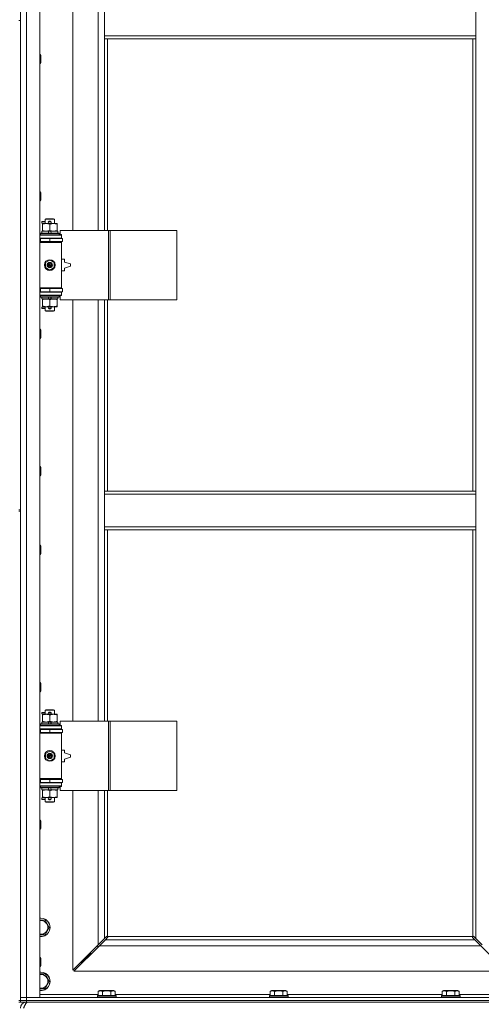
# Model space of a CAD drawing. Units: millimetres. Extents: x 0 to 30637, y -7 to 21000.
# Drawn here: x 9296 to 9895, y 13879 to 15157 of the extents above; entities that cross this region are included whole.
import ezdxf

# ---------------------------------------------------------------- set-up
doc = ezdxf.new("R2010")
doc.units = ezdxf.units.MM
doc.linetypes.add('K5LT_THIN', pattern=[0])
doc.layers.add('R', color=1, linetype='Continuous', true_color=0xff0000)
doc.layers.add('WELDING', color=7, linetype='Continuous', true_color=0xffffff)

msp = doc.modelspace()

# ---------------------------------------------------------------- linework, layer by layer
at = {"layer": 'R', "color": 7, "linetype": 'K5LT_THIN', "lineweight": 18}
for p, q in [((9297, 13888.3), (9297, 15789.3)), ((9305, 15789.3), (9305, 13888.3)), ((9322, 15789.3), (9322, 13888.3)), ((9365, 15430.8), (9365, 14883.8)), ((9398, 14883.8), (9398, 15430.8)), ((9406, 15136.3), (9406, 15178.3)), ((9888, 15136.3), (9888, 15178.3)), ((9295, 15156.3), (9297, 15156.3)), ((9297, 15156.3), (9297, 14521.3)), ((9888, 15136.3), (9406, 15136.3)), ((9406, 15132.3), (9406, 15136.3)), ((9888, 15132.3), (9406, 15132.3)), ((9406, 15132.3), (9406, 14883.8)), ((9410, 15132.3), (9410, 14883.8)), ((9884, 14545.3), (9884, 15132.3)), ((9888, 15132.3), (9888, 15136.3)), ((9888, 14545.3), (9888, 15132.3)), ((9322, 15112.3), (9322.9, 15112.3)), ((9322.9, 15112.3), (9323.5, 15111.3)), ((9322.9, 15112.3), (9322.9, 15100.3)), ((9323.5, 15111.3), (9323.5, 15101.3)), ((9322, 15100.3), (9322.9, 15100.3)), ((9322.9, 15100.3), (9323.5, 15101.3)), ((9322, 14934), (9322.9, 14934)), ((9322.9, 14934), (9323.5, 14933)), ((9322.9, 14934), (9322.9, 14922)), ((9323.5, 14933), (9323.5, 14923)), ((9322, 14922), (9322.9, 14922)), ((9322.9, 14922), (9323.5, 14923)), ((9324.9, 14893.3), (9324.9, 14895.3)), ((9329, 14895.3), (9324.9, 14895.3)), ((9329, 14893.3), (9324.9, 14893.3)), ((9325.5, 14891.9), (9325.5, 14892.8)), ((9325.5, 14892.8), (9339.7, 14892.8)), ((9325.5, 14883.6), (9325.5, 14891.9)), ((9329, 14898.2), (9330, 14898.8)), ((9329, 14898.2), (9341, 14898.2)), ((9329, 14892.8), (9329, 14898.2)), ((9330, 14898.8), (9340, 14898.8)), ((9334, 14895.3), (9333.8, 14895.3)), ((9334, 14893.3), (9333.8, 14893.3)), ((9336, 14895.3), (9334, 14895.3)), ((9336, 14893.3), (9334, 14893.3)), ((9335, 14883.6), (9335, 14891.9)), ((9339.7, 14892.8), (9344.5, 14892.8)), ((9341, 14898.2), (9340, 14898.8)), ((9341, 14892.8), (9341, 14898.2)), ((9344.5, 14892.8), (9344.5, 14891.9)), ((9344.5, 14883.6), (9344.5, 14891.9)), ((9322, 14877.8), (9350, 14877.8)), ((9323, 14880), (9323.1, 14880.3)), ((9323, 14878.1), (9323, 14880)), ((9323, 14880), (9347, 14880)), ((9323, 14878.1), (9323.1, 14877.8)), ((9323, 14878.1), (9347, 14878.1)), ((9323.1, 14880.3), (9346.8, 14880.3)), ((9324.5, 14880.3), (9324.5, 14882.8)), ((9324.5, 14882.8), (9332.7, 14882.8)), ((9325.5, 14882.8), (9325.5, 14883.6)), ((9332.7, 14882.8), (9333.8, 14880.3)), ((9336, 14882.8), (9332.7, 14882.8)), ((9336, 14882.8), (9337.1, 14880.3)), ((9336, 14882.8), (9345.5, 14882.8)), ((9344.5, 14883.6), (9344.5, 14882.8)), ((9345.5, 14880.3), (9345.5, 14882.8)), ((9347, 14880), (9346.8, 14880.3)), ((9347, 14878.1), (9346.8, 14877.8)), ((9347, 14878.1), (9347, 14880)), ((9411.1, 14883.8), (9348.3, 14883.8)), ((9348.3, 14883.8), (9348.3, 14878.3)), ((9348.3, 14878.3), (9350, 14878.3)), ((9350, 14878.3), (9350, 14877.8)), ((9350, 14873.8), (9350, 14877.8)), ((9413.5, 14883.8), (9411.1, 14883.8)), ((9411.1, 14883.8), (9411.1, 14793.8)), ((9413.5, 14883.8), (9413.5, 14793.8)), ((9499.9, 14883.8), (9413.5, 14883.8)), ((9499.9, 14883.8), (9499.9, 14793.8)), ((9322, 14873.8), (9350, 14873.8)), ((9322, 14873.3), (9323, 14873.3)), ((9322, 14869.3), (9323, 14869.3)), ((9322, 14868.8), (9349.5, 14868.8)), ((9322, 14868.3), (9350, 14868.3)), ((9323, 14873.3), (9335, 14873.3)), ((9323, 14869.3), (9323, 14873.3)), ((9323, 14869.3), (9335, 14869.3)), ((9329, 14873.3), (9329, 14873.8)), ((9329, 14868.8), (9329, 14869.3)), ((9335, 14869.3), (9335, 14873.3)), ((9335, 14873.3), (9351.5, 14873.3)), ((9335, 14869.3), (9351.5, 14869.3)), ((9341, 14873.3), (9341, 14873.8)), ((9341, 14868.8), (9341, 14869.3)), ((9350, 14868.3), (9349.5, 14868.8)), ((9350, 14873.8), (9350, 14873.3)), ((9350, 14869.3), (9350, 14868.3)), ((9350, 14809.3), (9350, 14868.3)), ((9351.5, 14869.3), (9351.5, 14873.3)), ((9329.5, 14842), (9335, 14845.1)), ((9329.5, 14835.6), (9329.5, 14842)), ((9335, 14845.1), (9340.5, 14842)), ((9340.5, 14842), (9340.5, 14835.6)), ((9354, 14846.3), (9350, 14846.3)), ((9354, 14842.8), (9354, 14846.3)), ((9362, 14840.3), (9354, 14842.8)), ((9354, 14834.8), (9362, 14837.3)), ((9362, 14837.3), (9362, 14840.3)), ((9335, 14832.4), (9329.5, 14835.6)), ((9340.5, 14835.6), (9335, 14832.4)), ((9350, 14831.3), (9354, 14831.3)), ((9354, 14831.3), (9354, 14834.8)), ((9322, 14809.3), (9350, 14809.3)), ((9322, 14808.8), (9349.5, 14808.8)), ((9323, 14808.3), (9322, 14808.3)), ((9323, 14804.3), (9322, 14804.3)), ((9350, 14803.8), (9322, 14803.8)), ((9350, 14799.8), (9322, 14799.8)), ((9323, 14808.3), (9323, 14804.3)), ((9335, 14808.3), (9323, 14808.3)), ((9335, 14804.3), (9323, 14804.3)), ((9323, 14799.5), (9323.1, 14799.8)), ((9323, 14797.6), (9323, 14799.5)), ((9323, 14799.5), (9347, 14799.5)), ((9323, 14797.6), (9323.1, 14797.3)), ((9323, 14797.6), (9347, 14797.6)), ((9329, 14808.3), (9329, 14808.8)), ((9329, 14803.8), (9329, 14804.3)), ((9335, 14808.3), (9335, 14804.3)), ((9351.5, 14808.3), (9335, 14808.3)), ((9351.5, 14804.3), (9335, 14804.3)), ((9341, 14808.3), (9341, 14808.8)), ((9341, 14803.8), (9341, 14804.3)), ((9347, 14799.5), (9346.8, 14799.8)), ((9347, 14797.6), (9346.8, 14797.3)), ((9347, 14797.6), (9347, 14799.5)), ((9350, 14799.3), (9348.3, 14799.3)), ((9348.3, 14799.3), (9348.3, 14793.8)), ((9350, 14809.3), (9349.5, 14808.8)), ((9350, 14809.3), (9350, 14808.3)), ((9350, 14804.3), (9350, 14803.8)), ((9350, 14803.8), (9350, 14799.8)), ((9350, 14799.8), (9350, 14799.3)), ((9351.5, 14808.3), (9351.5, 14804.3)), ((9323.1, 14797.3), (9346.8, 14797.3)), ((9324.5, 14794.8), (9324.5, 14797.3)), ((9324.5, 14794.8), (9333.8, 14794.8)), ((9325.5, 14793.9), (9325.5, 14794.8)), ((9325.5, 14785.6), (9325.5, 14793.9)), ((9325.5, 14784.8), (9325.5, 14785.6)), ((9330.2, 14784.8), (9325.5, 14784.8)), ((9329, 14779.4), (9329, 14784.8)), ((9339.7, 14784.8), (9330.2, 14784.8)), ((9332.7, 14797.3), (9333.8, 14794.8)), ((9333.8, 14794.8), (9337.1, 14794.8)), ((9335, 14785.6), (9335, 14793.9)), ((9336, 14797.3), (9337.1, 14794.8)), ((9337.1, 14794.8), (9345.5, 14794.8)), ((9344.5, 14784.8), (9339.7, 14784.8)), ((9341, 14779.4), (9341, 14784.8)), ((9344.5, 14794.8), (9344.5, 14793.9)), ((9344.5, 14785.6), (9344.5, 14793.9)), ((9344.5, 14785.6), (9344.5, 14784.8)), ((9345.5, 14794.8), (9345.5, 14797.3)), ((9411.1, 14793.8), (9348.3, 14793.8)), ((9365, 14793.8), (9365, 14246.8)), ((9398, 14246.8), (9398, 14793.8)), ((9406, 14793.8), (9406, 14545.3)), ((9410, 14793.8), (9410, 14545.3)), ((9413.5, 14793.8), (9411.1, 14793.8)), ((9499.9, 14793.8), (9413.5, 14793.8)), ((9324.9, 14782.3), (9324.9, 14784.3)), ((9329, 14784.3), (9324.9, 14784.3)), ((9329, 14782.3), (9324.9, 14782.3)), ((9329, 14779.4), (9330, 14778.8)), ((9329, 14779.4), (9341, 14779.4)), ((9330, 14778.8), (9340, 14778.8)), ((9334, 14784.3), (9333.8, 14784.3)), ((9334, 14782.3), (9333.8, 14782.3)), ((9336, 14784.3), (9334, 14784.3)), ((9336, 14782.3), (9334, 14782.3)), ((9341, 14779.4), (9340, 14778.8)), ((9322, 14755.6), (9322.9, 14755.6)), ((9322.9, 14755.6), (9323.5, 14754.6)), ((9322.9, 14755.6), (9322.9, 14743.6)), ((9323.5, 14754.6), (9323.5, 14744.6)), ((9322, 14743.6), (9322.9, 14743.6)), ((9322.9, 14743.6), (9323.5, 14744.6)), ((9322, 14577.3), (9322.9, 14577.3)), ((9322.9, 14577.3), (9323.5, 14576.3)), ((9322.9, 14577.3), (9322.9, 14565.3)), ((9323.5, 14576.3), (9323.5, 14566.3)), ((9322, 14565.3), (9322.9, 14565.3)), ((9322.9, 14565.3), (9323.5, 14566.3)), ((9406, 14545.3), (9888, 14545.3)), ((9406, 14545.3), (9406, 14541.3)), ((9888, 14545.3), (9888, 14541.3)), ((9406, 14541.3), (9888, 14541.3)), ((9406, 14541.3), (9406, 14499.3)), ((9888, 14541.3), (9888, 14499.3)), ((9295, 14521.3), (9297, 14521.3)), ((9295, 14519.3), (9297, 14519.3)), ((9297, 14519.3), (9297, 13884.3)), ((9406, 14499.3), (9406, 14495.3)), ((9406, 14499.3), (9888, 14499.3)), ((9406, 14495.3), (9888, 14495.3)), ((9406, 14495.3), (9406, 14246.8)), ((9410, 14495.3), (9410, 14246.8)), ((9884, 13967.5), (9884, 14495.3)), ((9888, 14499.3), (9888, 14495.3)), ((9888, 13964.7), (9888, 14495.3)), ((9322, 14475.3), (9322.9, 14475.3)), ((9322.9, 14475.3), (9323.5, 14474.3)), ((9322.9, 14475.3), (9322.9, 14463.3)), ((9323.5, 14474.3), (9323.5, 14464.3)), ((9322, 14463.3), (9322.9, 14463.3)), ((9322.9, 14463.3), (9323.5, 14464.3)), ((9322, 14297), (9322.9, 14297)), ((9322.9, 14297), (9323.5, 14296)), ((9322.9, 14297), (9322.9, 14285)), ((9323.5, 14296), (9323.5, 14286)), ((9322, 14285), (9322.9, 14285)), ((9322.9, 14285), (9323.5, 14286)), ((9329, 14261.2), (9330, 14261.8)), ((9329, 14261.2), (9341, 14261.2)), ((9329, 14255.8), (9329, 14261.2)), ((9330, 14261.8), (9340, 14261.8)), ((9341, 14261.2), (9340, 14261.8)), ((9341, 14255.8), (9341, 14261.2)), ((9324.9, 14256.3), (9324.9, 14258.3)), ((9329, 14258.3), (9324.9, 14258.3)), ((9329, 14256.3), (9324.9, 14256.3)), ((9325.5, 14254.9), (9325.5, 14255.8)), ((9325.5, 14255.8), (9339.7, 14255.8)), ((9325.5, 14246.6), (9325.5, 14254.9)), ((9334, 14258.3), (9333.8, 14258.3)), ((9334, 14256.3), (9333.8, 14256.3)), ((9336, 14258.3), (9334, 14258.3)), ((9336, 14256.3), (9334, 14256.3)), ((9335, 14246.6), (9335, 14254.9)), ((9339.7, 14255.8), (9344.5, 14255.8)), ((9344.5, 14255.8), (9344.5, 14254.9)), ((9344.5, 14246.6), (9344.5, 14254.9)), ((9322, 14240.8), (9350, 14240.8)), ((9322, 14236.8), (9350, 14236.8)), ((9322, 14236.3), (9323, 14236.3)), ((9323, 14243), (9323.1, 14243.3)), ((9323, 14241.1), (9323, 14243)), ((9323, 14243), (9347, 14243)), ((9323, 14241.1), (9323.1, 14240.8)), ((9323, 14241.1), (9347, 14241.1)), ((9323, 14236.3), (9335, 14236.3)), ((9323, 14232.3), (9323, 14236.3)), ((9323.1, 14243.3), (9346.8, 14243.3)), ((9324.5, 14243.3), (9324.5, 14245.8)), ((9324.5, 14245.8), (9332.7, 14245.8)), ((9325.5, 14245.8), (9325.5, 14246.6)), ((9329, 14236.3), (9329, 14236.8)), ((9332.7, 14245.8), (9333.8, 14243.3)), ((9336, 14245.8), (9332.7, 14245.8)), ((9335, 14232.3), (9335, 14236.3)), ((9335, 14236.3), (9351.5, 14236.3)), ((9336, 14245.8), (9337.1, 14243.3)), ((9336, 14245.8), (9345.5, 14245.8)), ((9341, 14236.3), (9341, 14236.8)), ((9344.5, 14246.6), (9344.5, 14245.8)), ((9345.5, 14243.3), (9345.5, 14245.8)), ((9347, 14243), (9346.8, 14243.3)), ((9347, 14241.1), (9346.8, 14240.8)), ((9347, 14241.1), (9347, 14243)), ((9411.1, 14246.8), (9348.3, 14246.8)), ((9348.3, 14246.8), (9348.3, 14241.3)), ((9348.3, 14241.3), (9350, 14241.3)), ((9350, 14241.3), (9350, 14240.8)), ((9350, 14236.8), (9350, 14240.8)), ((9350, 14236.8), (9350, 14236.3)), ((9351.5, 14232.3), (9351.5, 14236.3)), ((9413.5, 14246.8), (9411.1, 14246.8)), ((9411.1, 14246.8), (9411.1, 14156.8)), ((9413.5, 14246.8), (9413.5, 14156.8)), ((9499.9, 14246.8), (9413.5, 14246.8)), ((9499.9, 14246.8), (9499.9, 14156.8)), ((9322, 14232.3), (9323, 14232.3)), ((9322, 14231.8), (9349.5, 14231.8)), ((9322, 14231.3), (9350, 14231.3)), ((9323, 14232.3), (9335, 14232.3)), ((9329, 14231.8), (9329, 14232.3)), ((9335, 14232.3), (9351.5, 14232.3)), ((9341, 14231.8), (9341, 14232.3)), ((9350, 14231.3), (9349.5, 14231.8)), ((9350, 14232.3), (9350, 14231.3)), ((9350, 14172.3), (9350, 14231.3)), ((9329.5, 14205), (9335, 14208.1)), ((9329.5, 14198.6), (9329.5, 14205)), ((9335, 14195.4), (9329.5, 14198.6)), ((9335, 14208.1), (9340.5, 14205)), ((9340.5, 14198.6), (9335, 14195.4)), ((9340.5, 14205), (9340.5, 14198.6)), ((9354, 14209.3), (9350, 14209.3)), ((9354, 14205.8), (9354, 14209.3)), ((9362, 14203.3), (9354, 14205.8)), ((9354, 14197.8), (9362, 14200.3)), ((9354, 14194.3), (9354, 14197.8)), ((9362, 14200.3), (9362, 14203.3)), ((9350, 14194.3), (9354, 14194.3)), ((9322, 14172.3), (9350, 14172.3)), ((9322, 14171.8), (9349.5, 14171.8)), ((9329, 14171.3), (9329, 14171.8)), ((9341, 14171.3), (9341, 14171.8)), ((9350, 14172.3), (9349.5, 14171.8)), ((9350, 14172.3), (9350, 14171.3)), ((9323, 14171.3), (9322, 14171.3)), ((9323, 14167.3), (9322, 14167.3)), ((9350, 14166.8), (9322, 14166.8)), ((9350, 14162.8), (9322, 14162.8)), ((9323, 14171.3), (9323, 14167.3)), ((9335, 14171.3), (9323, 14171.3)), ((9335, 14167.3), (9323, 14167.3)), ((9323, 14162.5), (9323.1, 14162.8)), ((9323, 14160.6), (9323, 14162.5)), ((9323, 14162.5), (9347, 14162.5)), ((9323, 14160.6), (9323.1, 14160.3)), ((9323, 14160.6), (9347, 14160.6)), ((9323.1, 14160.3), (9346.8, 14160.3)), ((9324.5, 14157.8), (9324.5, 14160.3)), ((9329, 14166.8), (9329, 14167.3)), ((9332.7, 14160.3), (9333.8, 14157.8)), ((9335, 14171.3), (9335, 14167.3)), ((9351.5, 14171.3), (9335, 14171.3)), ((9351.5, 14167.3), (9335, 14167.3)), ((9336, 14160.3), (9337.1, 14157.8)), ((9341, 14166.8), (9341, 14167.3)), ((9345.5, 14157.8), (9345.5, 14160.3)), ((9347, 14162.5), (9346.8, 14162.8)), ((9347, 14160.6), (9346.8, 14160.3)), ((9347, 14160.6), (9347, 14162.5)), ((9350, 14162.3), (9348.3, 14162.3)), ((9348.3, 14162.3), (9348.3, 14156.8)), ((9350, 14167.3), (9350, 14166.8)), ((9350, 14166.8), (9350, 14162.8)), ((9350, 14162.8), (9350, 14162.3)), ((9351.5, 14171.3), (9351.5, 14167.3)), ((9324.5, 14157.8), (9333.8, 14157.8)), ((9324.9, 14145.3), (9324.9, 14147.3)), ((9329, 14147.3), (9324.9, 14147.3)), ((9325.5, 14156.9), (9325.5, 14157.8)), ((9325.5, 14148.6), (9325.5, 14156.9)), ((9325.5, 14147.8), (9325.5, 14148.6)), ((9330.2, 14147.8), (9325.5, 14147.8)), ((9329, 14142.4), (9329, 14147.8)), ((9339.7, 14147.8), (9330.2, 14147.8)), ((9333.8, 14157.8), (9337.1, 14157.8)), ((9334, 14147.3), (9333.8, 14147.3)), ((9336, 14147.3), (9334, 14147.3)), ((9335, 14148.6), (9335, 14156.9)), ((9337.1, 14157.8), (9345.5, 14157.8)), ((9344.5, 14147.8), (9339.7, 14147.8)), ((9341, 14142.4), (9341, 14147.8)), ((9344.5, 14157.8), (9344.5, 14156.9)), ((9344.5, 14148.6), (9344.5, 14156.9)), ((9344.5, 14148.6), (9344.5, 14147.8)), ((9411.1, 14156.8), (9348.3, 14156.8)), ((9365, 14156.8), (9365, 13923.7)), ((9398, 13956.7), (9398, 14156.8)), ((9406, 14156.8), (9406, 13964.7)), ((9410, 14156.8), (9410, 13967.5)), ((9413.5, 14156.8), (9411.1, 14156.8)), ((9499.9, 14156.8), (9413.5, 14156.8)), ((9329, 14145.3), (9324.9, 14145.3)), ((9329, 14142.4), (9330, 14141.8)), ((9329, 14142.4), (9341, 14142.4)), ((9330, 14141.8), (9340, 14141.8)), ((9334, 14145.3), (9333.8, 14145.3)), ((9336, 14145.3), (9334, 14145.3)), ((9341, 14142.4), (9340, 14141.8)), ((9322, 14118.6), (9322.9, 14118.6)), ((9322.9, 14118.6), (9323.5, 14117.6)), ((9322.9, 14118.6), (9322.9, 14106.6)), ((9322.9, 14106.6), (9323.5, 14107.6)), ((9323.5, 14117.6), (9323.5, 14107.6)), ((9322, 14106.6), (9322.9, 14106.6)), ((9323.5, 13988.8), (9328.9, 13988.8)), ((9328.9, 13988.8), (9334.4, 13979.3)), ((9328.9, 13969.8), (9322, 13969.8)), ((9334.4, 13979.3), (9328.9, 13969.8)), ((9406, 13964.7), (9408.7, 13967.4)), ((9409.2, 13967.7), (9409.3, 13967.7)), ((9410.2, 13967.3), (9883.7, 13967.3)), ((9884.7, 13967.7), (9884.6, 13967.7)), ((9885.2, 13967.4), (9888, 13964.7)), ((9365, 13923.7), (9398, 13956.7)), ((9399.4, 13955.3), (9366.4, 13922.3)), ((9397, 13955.7), (9397, 13954.3)), ((9397, 13954.3), (9398.4, 13954.3)), ((9398, 13956.7), (9406, 13964.7)), ((9407.4, 13963.3), (9399.4, 13955.3)), ((9894.5, 13955.3), (9399.4, 13955.3)), ((9410.1, 13966), (9407.4, 13963.3)), ((9407.4, 13963.3), (9886.5, 13963.3)), ((9410.3, 13966.5), (9410.3, 13966.6)), ((9883.6, 13966.5), (9883.6, 13966.6)), ((9886.5, 13963.3), (9883.8, 13966)), ((9894.5, 13955.3), (9886.5, 13963.3)), ((9888, 13964.7), (9896, 13956.7)), ((9927.5, 13922.3), (9894.5, 13955.3)), ((9388, 13945.3), (9382, 13939.3)), ((9388, 13945.3), (9382, 13939.3)), ((9388, 13946.7), (9388, 13945.3)), ((9388, 13945.3), (9389.4, 13945.3)), ((9322, 13940.3), (9322.9, 13940.3)), ((9322.9, 13940.3), (9323.5, 13939.3)), ((9322.9, 13940.3), (9322.9, 13928.3)), ((9322.9, 13928.3), (9323.5, 13929.3)), ((9323.5, 13939.3), (9323.5, 13929.3)), ((9382, 13939.3), (9376, 13933.3)), ((9382, 13939.3), (9376, 13933.3)), ((9376, 13934.7), (9376, 13933.3)), ((9376, 13933.3), (9377.4, 13933.3)), ((9382, 13940.7), (9382, 13939.3)), ((9382, 13939.3), (9383.4, 13939.3)), ((9322, 13928.3), (9322.9, 13928.3)), ((9323.5, 13918.8), (9328.9, 13918.8)), ((9328.9, 13918.8), (9334.4, 13909.3)), ((9366.4, 13922.3), (9927.5, 13922.3)), ((9334.4, 13909.3), (9328.9, 13899.8)), ((9328.9, 13899.8), (9322, 13899.8)), ((9322, 13892.3), (9398, 13892.3)), ((9397, 13890.5), (9397.1, 13890.8)), ((9397, 13890.5), (9397, 13888.6)), ((9421, 13890.5), (9397, 13890.5)), ((9420.8, 13890.8), (9397.1, 13890.8)), ((9398, 13896.1), (9400, 13897.3)), ((9398, 13896.1), (9398, 13890.8)), ((9417.9, 13897.3), (9400, 13897.3)), ((9403.5, 13896.1), (9403.5, 13890.8)), ((9414.4, 13896.1), (9414.4, 13890.8)), ((9419.9, 13896.1), (9417.9, 13897.3)), ((9419.9, 13896.1), (9419.9, 13890.8)), ((9419.9, 13892.3), (9621.2, 13892.3)), ((9421, 13890.5), (9420.8, 13890.8)), ((9421, 13890.5), (9421, 13888.6)), ((9620.2, 13890.5), (9620.3, 13890.8)), ((9620.2, 13890.5), (9620.2, 13888.6)), ((9644.2, 13890.5), (9620.2, 13890.5)), ((9644, 13890.8), (9620.3, 13890.8)), ((9621.2, 13896.1), (9623.2, 13897.3)), ((9621.2, 13896.1), (9621.2, 13890.8)), ((9641.1, 13897.3), (9623.2, 13897.3)), ((9626.7, 13896.1), (9626.7, 13890.8)), ((9637.6, 13896.1), (9637.6, 13890.8)), ((9643.1, 13896.1), (9641.1, 13897.3)), ((9643.1, 13896.1), (9643.1, 13890.8)), ((9643.1, 13892.3), (9844.4, 13892.3)), ((9644.2, 13890.5), (9644, 13890.8)), ((9644.2, 13890.5), (9644.2, 13888.6)), ((9843.4, 13890.5), (9843.5, 13890.8)), ((9843.4, 13890.5), (9843.4, 13888.6)), ((9867.4, 13890.5), (9843.4, 13890.5)), ((9867.2, 13890.8), (9843.5, 13890.8)), ((9844.4, 13896.1), (9846.4, 13897.3)), ((9844.4, 13896.1), (9844.4, 13890.8)), ((9864.3, 13897.3), (9846.4, 13897.3)), ((9849.9, 13896.1), (9849.9, 13890.8)), ((9860.8, 13896.1), (9860.8, 13890.8)), ((9866.3, 13896.1), (9864.3, 13897.3)), ((9866.3, 13896.1), (9866.3, 13890.8)), ((9866.3, 13892.3), (9942, 13892.3)), ((9867.4, 13890.5), (9867.2, 13890.8)), ((9867.4, 13890.5), (9867.4, 13888.6)), ((9295, 13884.3), (9297, 13884.3)), ((9295, 13882.3), (9297, 13882.3)), ((9297, 13888.3), (9305, 13888.3)), ((9297, 13884.3), (9297, 13888.3)), ((9305, 13888.3), (9297, 13888.3)), ((9305, 13884.3), (9297, 13884.3)), ((9297, 13882.3), (9297, 13884.3)), ((9297, 13884.3), (9305, 13884.3)), ((9305, 13882.3), (9297, 13882.3)), ((9305, 13884.3), (9305, 13888.3)), ((9322, 13888.3), (9305, 13888.3)), ((9305, 13888.3), (10629, 13888.3)), ((9305, 13884.3), (10629, 13884.3)), ((9305, 13884.3), (10629, 13884.3)), ((9305, 13882.3), (9305, 13884.3)), ((9305, 13882.3), (10629, 13882.3)), ((9305, 13882.3), (9305, 13881.6)), ((9421, 13888.6), (9397, 13888.6)), ((9397, 13888.6), (9397.1, 13888.3)), ((9421, 13888.6), (9420.8, 13888.3)), ((9644.2, 13888.6), (9620.2, 13888.6)), ((9620.2, 13888.6), (9620.3, 13888.3)), ((9644.2, 13888.6), (9644, 13888.3)), ((9867.4, 13888.6), (9843.4, 13888.6)), ((9843.4, 13888.6), (9843.5, 13888.3)), ((9867.4, 13888.6), (9867.2, 13888.3))]:
    msp.add_line(p, q, dxfattribs=at)
for centre, radius in [((9335, 14838.8), 7), ((9335, 14838.8), 3.49), ((9335, 14838.8), 3.49), ((9335, 14838.8), 3.25), ((9335, 14838.8), 3.19), ((9335, 14838.8), 3.19), ((9335, 14838.8), 2.1), ((9335, 14838.8), 0.9), ((9335, 14201.8), 7), ((9335, 14201.8), 3.49), ((9335, 14201.8), 3.49), ((9335, 14201.8), 3.25), ((9335, 14201.8), 3.19), ((9335, 14201.8), 3.19), ((9335, 14201.8), 2.1), ((9335, 14201.8), 0.9)]:
    msp.add_circle(centre, radius, dxfattribs=at)
for centre, radius, start, end in [((9334, 14894.3), 1, 90, 270), ((9335, 14894.3), 1.5, 41.4096, 138.5904), ((9335, 14894.3), 1.5, 221.4096, 269.9985), ((9335, 14894.3), 1.5, 270.0001, 318.5904), ((9336, 14894.3), 1, 270, 90), ((9323, 14865.3), 4, 61.045, 90), ((9323, 14812.3), 4, 270, 298.955), ((9335, 14783.3), 1.5, 90.0001, 138.5904), ((9335, 14783.3), 1.5, 41.4096, 89.9985), ((9334, 14783.3), 1, 90, 270), ((9335, 14783.3), 1.5, 221.4096, 318.5904), ((9336, 14783.3), 1, 270, 90), ((9334, 14257.3), 1, 90, 270), ((9335, 14257.3), 1.5, 41.4096, 138.5904), ((9335, 14257.3), 1.5, 221.4096, 269.9985), ((9335, 14257.3), 1.5, 270.0001, 318.5904), ((9336, 14257.3), 1, 270, 90), ((9323, 14228.3), 4, 61.045, 90), ((9323, 14175.3), 4, 270, 298.955), ((9334, 14146.3), 1, 90, 270), ((9335, 14146.3), 1.5, 90.0001, 138.5904), ((9335, 14146.3), 1.5, 41.4096, 89.9985), ((9336, 14146.3), 1, 270, 90), ((9335, 14146.3), 1.5, 221.4096, 318.5904), ((9323.5, 13979.3), 12, 262.8192, 90), ((9323.5, 13979.3), 12, 90, 97.1808), ((9323.5, 13979.3), 11.8, 262.7135, 90), ((9323.5, 13979.3), 11.8, 90, 97.2865), ((9323.5, 13979.3), 8.97, 260.3762, 90), ((9323.5, 13979.3), 8.97, 90, 99.6238), ((9409.4, 13966.7), 1, 34.4499, 55.5501), ((9884.5, 13966.7), 1, 124.4499, 145.5501), ((9323.5, 13909.3), 12, 262.8192, 90), ((9323.5, 13909.3), 12, 90, 97.1808), ((9323.5, 13909.3), 11.8, 262.7135, 90), ((9323.5, 13909.3), 11.8, 90, 97.2865), ((9323.5, 13909.3), 8.97, 260.3762, 90), ((9323.5, 13909.3), 8.97, 90, 99.6238), ((9305, 13874.3), 8, 90, 180)]:
    msp.add_arc(centre, radius, start, end, dxfattribs=at)
at = {"layer": 'WELDING', "color": 7, "linetype": 'K5LT_THIN', "lineweight": 18}
for p, q in [((9322, 13988.8), (9323.5, 13988.8)), ((9408.7, 13967.4), (9408.9, 13967.6)), ((9408.9, 13967.6), (9409, 13967.6)), ((9409, 13967.6), (9409.2, 13967.7)), ((9409.2, 13967.7), (9409.3, 13967.7)), ((9409.4, 13967.7), (9409.3, 13967.7)), ((9409.6, 13967.7), (9409.4, 13967.7)), ((9409.5, 13967.7), (9409.4, 13967.7)), ((9409.7, 13967.7), (9409.5, 13967.7)), ((9409.5, 13967.7), (9409.5, 13967.7)), ((9409.8, 13967.6), (9409.6, 13967.7)), ((9409.8, 13967.6), (9409.7, 13967.7)), ((9410, 13967.5), (9409.8, 13967.6)), ((9410, 13967.5), (9409.8, 13967.6)), ((9410.3, 13967.2), (9410.2, 13967.3)), ((9410.3, 13967.1), (9410.2, 13967.3)), ((9410.4, 13967), (9410.3, 13967.2)), ((9410.3, 13966.9), (9410.3, 13967.1)), ((9410.4, 13966.7), (9410.3, 13966.9)), ((9410.4, 13966.9), (9410.4, 13967)), ((9883.6, 13967.2), (9883.5, 13967)), ((9883.5, 13967), (9883.5, 13966.9)), ((9883.6, 13966.9), (9883.5, 13966.7)), ((9883.7, 13967.3), (9883.6, 13967.1)), ((9883.7, 13967.3), (9883.6, 13967.2)), ((9883.6, 13967.1), (9883.6, 13966.9)), ((9884.1, 13967.6), (9884, 13967.5)), ((9884.1, 13967.6), (9884, 13967.5)), ((9884.3, 13967.7), (9884.1, 13967.6)), ((9884.2, 13967.7), (9884.1, 13967.6)), ((9884.4, 13967.7), (9884.2, 13967.7)), ((9884.5, 13967.7), (9884.3, 13967.7)), ((9884.6, 13967.7), (9884.7, 13967.7)), ((9884.7, 13967.7), (9884.9, 13967.6)), ((9884.9, 13967.6), (9885.1, 13967.6)), ((9885.1, 13967.6), (9885.2, 13967.4)), ((9410.2, 13966.2), (9410.1, 13966)), ((9410.3, 13966.4), (9410.2, 13966.2)), ((9410.3, 13966.6), (9410.3, 13966.6)), ((9410.3, 13966.6), (9410.3, 13966.4)), ((9883.5, 13966.9), (9883.5, 13966.8)), ((9883.5, 13966.8), (9883.5, 13966.7)), ((9883.5, 13966.7), (9883.6, 13966.6)), ((9883.6, 13966.4), (9883.6, 13966.6)), ((9883.6, 13966.6), (9883.6, 13966.6)), ((9883.7, 13966.2), (9883.6, 13966.4)), ((9883.8, 13966), (9883.7, 13966.2)), ((9322, 13918.8), (9323.5, 13918.8))]:
    msp.add_line(p, q, dxfattribs=at)
for centre, start, end in [((9884.4, 13967.1), 66.7729, 89.9338), ((9409.8, 13966.9), 336.7729, 359.9338)]:
    msp.add_arc(centre, 0.573, start, end, dxfattribs=at)
for points, knots in [([(9335, 14891.9), (9334.4, 14892.1), (9333.6, 14892.4), (9332.6, 14892.6), (9332, 14892.7), (9331.5, 14892.7), (9330.9, 14892.8), (9330.3, 14892.8), (9329.6, 14892.8), (9329.2, 14892.7), (9328.7, 14892.7), (9328.1, 14892.6), (9326.9, 14892.4), (9326, 14892.1), (9325.5, 14891.9)], [0, 0, 0, 0, 2.72415, 3.912285, 4.716446, 5.530362, 6.353984, 7.500189, 8.40607, 9.211142, 9.605533, 10.761675, 12.184093, 15, 15, 15, 15]), ([(9339.7, 14892.8), (9339.4, 14892.8), (9338.8, 14892.8), (9338, 14892.7), (9337.1, 14892.5), (9336, 14892.3), (9335.3, 14892.1), (9335, 14891.9)], [0, 0, 0, 0, 1.597458, 2.676777, 4.235764, 6.182879, 8, 8, 8, 8]), ([(9344.5, 14891.9), (9343.9, 14892.1), (9343, 14892.4), (9341.9, 14892.6), (9341.2, 14892.7), (9340.5, 14892.8), (9340, 14892.8), (9339.7, 14892.8)], [0, 0, 0, 0, 3.005828, 4.318193, 5.5895, 6.632109, 8, 8, 8, 8]), ([(9325.5, 14883.6), (9326, 14883.5), (9326.7, 14883.2), (9327.7, 14883), (9328.3, 14882.9), (9329, 14882.8), (9329.6, 14882.8), (9330, 14882.8), (9330.2, 14882.8)], [0, 0, 0, 0, 2.905563, 4.375924, 5.511195, 6.679161, 7.850161, 9, 9, 9, 9]), ([(9330.2, 14882.8), (9330.4, 14882.8), (9330.9, 14882.8), (9331.5, 14882.8), (9332.1, 14882.9), (9332.9, 14883.1), (9333.9, 14883.3), (9334.6, 14883.5), (9335, 14883.6)], [0, 0, 0, 0, 1.192024, 2.404251, 3.60809, 4.765234, 6.955738, 9, 9, 9, 9]), ([(9335, 14883.6), (9335.4, 14883.5), (9336.1, 14883.3), (9337.1, 14883), (9338, 14882.9), (9338.7, 14882.8), (9339.3, 14882.8), (9339.6, 14882.8), (9339.7, 14882.8)], [0, 0, 0, 0, 2.494996, 4.309231, 5.73815, 7.133977, 8.472011, 9, 9, 9, 9]), ([(9339.7, 14882.8), (9340, 14882.8), (9340.6, 14882.8), (9341.4, 14882.9), (9342.3, 14883), (9343.2, 14883.3), (9344, 14883.5), (9344.5, 14883.6)], [0, 0, 0, 0, 1.523216, 3.057663, 3.814901, 5.878539, 8, 8, 8, 8]), ([(9335, 14793.9), (9334.4, 14794.1), (9333.6, 14794.4), (9332.6, 14794.6), (9332, 14794.7), (9331.5, 14794.7), (9330.9, 14794.8), (9330.3, 14794.8), (9329.6, 14794.8), (9329.2, 14794.7), (9328.7, 14794.7), (9328.1, 14794.6), (9326.9, 14794.4), (9326, 14794.1), (9325.5, 14793.9)], [0, 0, 0, 0, 2.72415, 3.912285, 4.716446, 5.530362, 6.353984, 7.500189, 8.40607, 9.211142, 9.605533, 10.761675, 12.184093, 15, 15, 15, 15]), ([(9325.5, 14785.6), (9326, 14785.5), (9326.7, 14785.2), (9327.7, 14785), (9328.3, 14784.9), (9329, 14784.8), (9329.6, 14784.8), (9330, 14784.8), (9330.2, 14784.8)], [0, 0, 0, 0, 2.905563, 4.375924, 5.511195, 6.679161, 7.850161, 9, 9, 9, 9]), ([(9330.2, 14784.8), (9330.4, 14784.8), (9330.9, 14784.8), (9331.5, 14784.8), (9332.1, 14784.9), (9332.9, 14785.1), (9333.9, 14785.3), (9334.6, 14785.5), (9335, 14785.6)], [0, 0, 0, 0, 1.192024, 2.404251, 3.60809, 4.765234, 6.955738, 9, 9, 9, 9]), ([(9339.7, 14794.8), (9339.4, 14794.8), (9338.8, 14794.8), (9338, 14794.7), (9337.1, 14794.5), (9336, 14794.3), (9335.3, 14794.1), (9335, 14793.9)], [0, 0, 0, 0, 1.597458, 2.676777, 4.235764, 6.182879, 8, 8, 8, 8]), ([(9335, 14785.6), (9335.4, 14785.5), (9336.1, 14785.3), (9337.1, 14785), (9338, 14784.9), (9338.7, 14784.8), (9339.3, 14784.8), (9339.6, 14784.8), (9339.7, 14784.8)], [0, 0, 0, 0, 2.494996, 4.309231, 5.73815, 7.133977, 8.472011, 9, 9, 9, 9]), ([(9344.5, 14793.9), (9343.9, 14794.1), (9343, 14794.4), (9341.9, 14794.6), (9341.2, 14794.7), (9340.5, 14794.8), (9340, 14794.8), (9339.7, 14794.8)], [0, 0, 0, 0, 3.005828, 4.318193, 5.5895, 6.632109, 8, 8, 8, 8]), ([(9339.7, 14784.8), (9340, 14784.8), (9340.6, 14784.8), (9341.4, 14784.9), (9342.3, 14785), (9343.2, 14785.3), (9344, 14785.5), (9344.5, 14785.6)], [0, 0, 0, 0, 1.523216, 3.057663, 3.814901, 5.878539, 8, 8, 8, 8]), ([(9335, 14254.9), (9334.4, 14255.1), (9333.6, 14255.4), (9332.6, 14255.6), (9332, 14255.7), (9331.5, 14255.7), (9330.9, 14255.8), (9330.3, 14255.8), (9329.6, 14255.8), (9329.2, 14255.7), (9328.7, 14255.7), (9328.1, 14255.6), (9326.9, 14255.4), (9326, 14255.1), (9325.5, 14254.9)], [0, 0, 0, 0, 2.72415, 3.912285, 4.716446, 5.530362, 6.353984, 7.500189, 8.40607, 9.211142, 9.605533, 10.761675, 12.184093, 15, 15, 15, 15]), ([(9339.7, 14255.8), (9339.4, 14255.8), (9338.8, 14255.8), (9338, 14255.7), (9337.1, 14255.5), (9336, 14255.3), (9335.3, 14255.1), (9335, 14254.9)], [0, 0, 0, 0, 1.597458, 2.676777, 4.235764, 6.182879, 8, 8, 8, 8]), ([(9344.5, 14254.9), (9343.9, 14255.1), (9343, 14255.4), (9341.9, 14255.6), (9341.2, 14255.7), (9340.5, 14255.8), (9340, 14255.8), (9339.7, 14255.8)], [0, 0, 0, 0, 3.005828, 4.318193, 5.5895, 6.632109, 8, 8, 8, 8]), ([(9325.5, 14246.6), (9326, 14246.5), (9326.7, 14246.2), (9327.7, 14246), (9328.3, 14245.9), (9329, 14245.8), (9329.6, 14245.8), (9330, 14245.8), (9330.2, 14245.8)], [0, 0, 0, 0, 2.905563, 4.375924, 5.511195, 6.679161, 7.850161, 9, 9, 9, 9]), ([(9330.2, 14245.8), (9330.4, 14245.8), (9330.9, 14245.8), (9331.5, 14245.8), (9332.1, 14245.9), (9332.9, 14246.1), (9333.9, 14246.3), (9334.6, 14246.5), (9335, 14246.6)], [0, 0, 0, 0, 1.192024, 2.404251, 3.60809, 4.765234, 6.955738, 9, 9, 9, 9]), ([(9335, 14246.6), (9335.4, 14246.5), (9336.1, 14246.3), (9337.1, 14246), (9338, 14245.9), (9338.7, 14245.8), (9339.3, 14245.8), (9339.6, 14245.8), (9339.7, 14245.8)], [0, 0, 0, 0, 2.494996, 4.309231, 5.73815, 7.133977, 8.472011, 9, 9, 9, 9]), ([(9339.7, 14245.8), (9340, 14245.8), (9340.6, 14245.8), (9341.4, 14245.9), (9342.3, 14246), (9343.2, 14246.3), (9344, 14246.5), (9344.5, 14246.6)], [0, 0, 0, 0, 1.523216, 3.057663, 3.814901, 5.878539, 8, 8, 8, 8]), ([(9335, 14156.9), (9334.4, 14157.1), (9333.6, 14157.4), (9332.6, 14157.6), (9332, 14157.7), (9331.5, 14157.7), (9330.9, 14157.8), (9330.3, 14157.8), (9329.6, 14157.8), (9329.2, 14157.7), (9328.7, 14157.7), (9328.1, 14157.6), (9326.9, 14157.4), (9326, 14157.1), (9325.5, 14156.9)], [0, 0, 0, 0, 2.72415, 3.912285, 4.716446, 5.530362, 6.353984, 7.500189, 8.40607, 9.211142, 9.605533, 10.761675, 12.184093, 15, 15, 15, 15]), ([(9325.5, 14148.6), (9326, 14148.5), (9326.7, 14148.2), (9327.7, 14148), (9328.3, 14147.9), (9329, 14147.8), (9329.6, 14147.8), (9330, 14147.8), (9330.2, 14147.8)], [0, 0, 0, 0, 2.905563, 4.375924, 5.511195, 6.679161, 7.850161, 9, 9, 9, 9]), ([(9330.2, 14147.8), (9330.4, 14147.8), (9330.9, 14147.8), (9331.5, 14147.8), (9332.1, 14147.9), (9332.9, 14148.1), (9333.9, 14148.3), (9334.6, 14148.5), (9335, 14148.6)], [0, 0, 0, 0, 1.192024, 2.404251, 3.60809, 4.765234, 6.955738, 9, 9, 9, 9]), ([(9339.7, 14157.8), (9339.4, 14157.8), (9338.8, 14157.8), (9338, 14157.7), (9337.1, 14157.5), (9336, 14157.3), (9335.3, 14157.1), (9335, 14156.9)], [0, 0, 0, 0, 1.597458, 2.676777, 4.235764, 6.182879, 8, 8, 8, 8]), ([(9335, 14148.6), (9335.4, 14148.5), (9336.1, 14148.3), (9337.1, 14148), (9338, 14147.9), (9338.7, 14147.8), (9339.3, 14147.8), (9339.6, 14147.8), (9339.7, 14147.8)], [0, 0, 0, 0, 2.494996, 4.309231, 5.73815, 7.133977, 8.472011, 9, 9, 9, 9]), ([(9344.5, 14156.9), (9343.9, 14157.1), (9343, 14157.4), (9341.9, 14157.6), (9341.2, 14157.7), (9340.5, 14157.8), (9340, 14157.8), (9339.7, 14157.8)], [0, 0, 0, 0, 3.005828, 4.318193, 5.5895, 6.632109, 8, 8, 8, 8]), ([(9339.7, 14147.8), (9340, 14147.8), (9340.6, 14147.8), (9341.4, 14147.9), (9342.3, 14148), (9343.2, 14148.3), (9344, 14148.5), (9344.5, 14148.6)], [0, 0, 0, 0, 1.523216, 3.057663, 3.814901, 5.878539, 8, 8, 8, 8]), ([(9403.5, 13896.1), (9403.1, 13896.3), (9402.7, 13896.5), (9402.2, 13896.7), (9402, 13896.8), (9401.7, 13896.9), (9401.4, 13896.9), (9401.1, 13897), (9400.7, 13897), (9400.4, 13897), (9400.1, 13896.9), (9399.7, 13896.9), (9399.3, 13896.7), (9398.7, 13896.5), (9398.2, 13896.3), (9398, 13896.1)], [0, 0, 0, 0, 2.912728, 3.529104, 4.366059, 5.20805, 5.90491, 6.841792, 7.999747, 8.992853, 9.878966, 10.753647, 12.031595, 13.665019, 16, 16, 16, 16]), ([(9414.4, 13896.1), (9414.2, 13896.2), (9413.6, 13896.4), (9412.5, 13896.6), (9411.3, 13896.8), (9410.4, 13896.9), (9409.7, 13897), (9409.2, 13897), (9408.9, 13897), (9408.5, 13897), (9408.1, 13897), (9407.7, 13896.9), (9407.2, 13896.9), (9406.6, 13896.8), (9405.6, 13896.7), (9404.5, 13896.4), (9403.7, 13896.2), (9403.5, 13896.1)], [0, 0, 0, 0, 2.896048, 7.635036, 13.675312, 16.352744, 19.030177, 21.193346, 22.27493, 23.356515, 25.164905, 26.973294, 28.781684, 30.590074, 34.691771, 40.985529, 43.953237, 43.953237, 43.953237, 43.953237]), ([(9419.9, 13896.1), (9419.6, 13896.3), (9419.2, 13896.5), (9418.7, 13896.7), (9418.4, 13896.8), (9418.2, 13896.9), (9417.9, 13896.9), (9417.6, 13897), (9417.2, 13897), (9416.8, 13897), (9416.5, 13896.9), (9416.2, 13896.9), (9415.7, 13896.7), (9415.1, 13896.5), (9414.7, 13896.3), (9414.4, 13896.1)], [0, 0, 0, 0, 2.912728, 3.529104, 4.366059, 5.20805, 5.90491, 6.841792, 7.999747, 8.992853, 9.878966, 10.753647, 12.031595, 13.665019, 16, 16, 16, 16]), ([(9626.7, 13896.1), (9626.3, 13896.3), (9625.9, 13896.5), (9625.4, 13896.7), (9625.2, 13896.8), (9624.9, 13896.9), (9624.6, 13896.9), (9624.3, 13897), (9623.9, 13897), (9623.6, 13897), (9623.3, 13896.9), (9622.9, 13896.9), (9622.5, 13896.7), (9621.9, 13896.5), (9621.4, 13896.3), (9621.2, 13896.1)], [0, 0, 0, 0, 2.912728, 3.529104, 4.366059, 5.20805, 5.90491, 6.841792, 7.999747, 8.992853, 9.878966, 10.753647, 12.031595, 13.665019, 16, 16, 16, 16]), ([(9637.6, 13896.1), (9637.4, 13896.2), (9636.8, 13896.4), (9635.7, 13896.6), (9634.5, 13896.8), (9633.6, 13896.9), (9632.9, 13897), (9632.4, 13897), (9632.1, 13897), (9631.7, 13897), (9631.3, 13897), (9630.9, 13896.9), (9630.4, 13896.9), (9629.8, 13896.8), (9628.8, 13896.7), (9627.7, 13896.4), (9626.9, 13896.2), (9626.7, 13896.1)], [0, 0, 0, 0, 2.896048, 7.635036, 13.675312, 16.352744, 19.030177, 21.193346, 22.27493, 23.356515, 25.164905, 26.973294, 28.781684, 30.590074, 34.691771, 40.985529, 43.953237, 43.953237, 43.953237, 43.953237]), ([(9643.1, 13896.1), (9642.8, 13896.3), (9642.4, 13896.5), (9641.9, 13896.7), (9641.6, 13896.8), (9641.4, 13896.9), (9641.1, 13896.9), (9640.8, 13897), (9640.4, 13897), (9640, 13897), (9639.7, 13896.9), (9639.4, 13896.9), (9638.9, 13896.7), (9638.3, 13896.5), (9637.9, 13896.3), (9637.6, 13896.1)], [0, 0, 0, 0, 2.912728, 3.529104, 4.366059, 5.20805, 5.90491, 6.841792, 7.999747, 8.992853, 9.878966, 10.753647, 12.031595, 13.665019, 16, 16, 16, 16]), ([(9849.9, 13896.1), (9849.5, 13896.3), (9849.1, 13896.5), (9848.6, 13896.7), (9848.4, 13896.8), (9848.1, 13896.9), (9847.8, 13896.9), (9847.5, 13897), (9847.1, 13897), (9846.8, 13897), (9846.5, 13896.9), (9846.1, 13896.9), (9845.7, 13896.7), (9845.1, 13896.5), (9844.6, 13896.3), (9844.4, 13896.1)], [0, 0, 0, 0, 2.912728, 3.529104, 4.366059, 5.20805, 5.90491, 6.841792, 7.999747, 8.992853, 9.878966, 10.753647, 12.031595, 13.665019, 16, 16, 16, 16]), ([(9860.8, 13896.1), (9860.6, 13896.2), (9860, 13896.4), (9858.9, 13896.6), (9857.7, 13896.8), (9856.8, 13896.9), (9856.1, 13897), (9855.6, 13897), (9855.3, 13897), (9854.9, 13897), (9854.5, 13897), (9854.1, 13896.9), (9853.6, 13896.9), (9853, 13896.8), (9852, 13896.7), (9850.9, 13896.4), (9850.1, 13896.2), (9849.9, 13896.1)], [0, 0, 0, 0, 2.896048, 7.635036, 13.675312, 16.352744, 19.030177, 21.193346, 22.27493, 23.356515, 25.164905, 26.973294, 28.781684, 30.590074, 34.691771, 40.985529, 43.953237, 43.953237, 43.953237, 43.953237]), ([(9866.3, 13896.1), (9866, 13896.3), (9865.6, 13896.5), (9865.1, 13896.7), (9864.8, 13896.8), (9864.6, 13896.9), (9864.3, 13896.9), (9864, 13897), (9863.6, 13897), (9863.2, 13897), (9862.9, 13896.9), (9862.6, 13896.9), (9862.1, 13896.7), (9861.5, 13896.5), (9861.1, 13896.3), (9860.8, 13896.1)], [0, 0, 0, 0, 2.912728, 3.529104, 4.366059, 5.20805, 5.90491, 6.841792, 7.999747, 8.992853, 9.878966, 10.753647, 12.031595, 13.665019, 16, 16, 16, 16])]:
    msp.add_open_spline(points, degree=3, knots=knots, dxfattribs=at)
msp.add_open_spline([(9301, 13874.3), (9301.1, 13874.6), (9301.4, 13875.2), (9301.7, 13876.1), (9302.1, 13876.9), (9302.5, 13877.8), (9302.9, 13878.6), (9303.3, 13879.3), (9303.7, 13880), (9304.1, 13880.6), (9304.4, 13881.1), (9304.8, 13881.5), (9305.2, 13881.9), (9305.6, 13882.1), (9306, 13882.3), (9306.3, 13882.3), (9306.4, 13882.3)], degree=3, dxfattribs=at)

doc.saveas('drawing.dxf')
